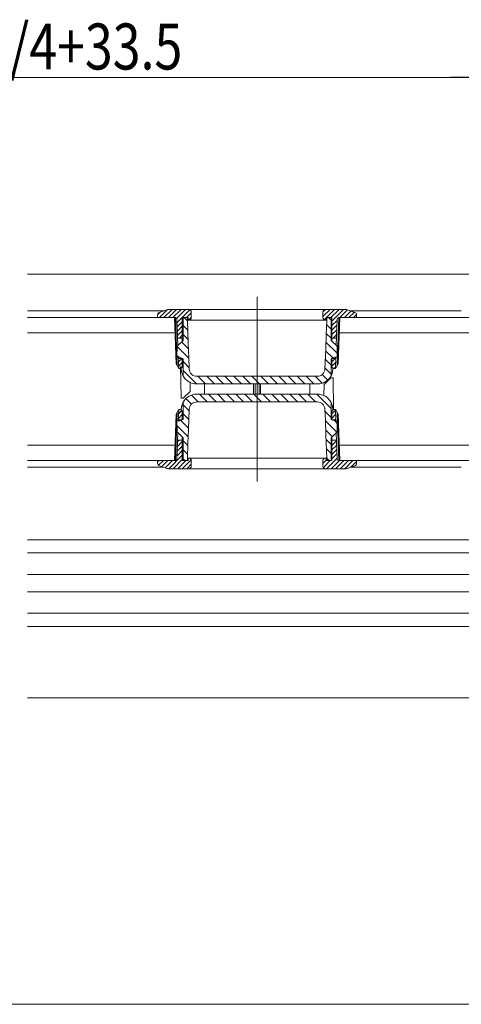
# Model space of a CAD drawing. Extents: x 0 to 1440, y 0 to 2228.
# Drawn here: x 1008 to 1095, y 1355 to 1548 of the extents above; entities that cross this region are included whole.
import ezdxf

# ---------------------------------------------------------------- set-up
doc = ezdxf.new("R2010")
doc.units = 0
for name, color, linetype, lineweight in [('YKK_12', 2, 'CONTINUOUS', 13), ('YKK_13', 4, 'CONTINUOUS', 13), ('YKK_D', 6, 'CONTINUOUS', 13)]:
    doc.layers.add(name, color=color, linetype=linetype, lineweight=lineweight)
doc.styles.add('text-b', font='extslim2.shx', dxfattribs={"width": 0.8, "bigfont": 'extfont2.shx'})

msp = doc.modelspace()

# ---------------------------------------------------------------- linework, layer by layer
at = {"layer": 'YKK_12', "ltscale": 1.5}
for p, q in [((1106.72, 1497.83), (1009.72, 1497.83)), ((1009.72, 1445.83), (1104.74, 1445.83)), ((1009.72, 1443.23), (1104.72, 1443.23)), ((1009.72, 1439.03), (1102.51, 1439.03)), ((1009.72, 1435.63), (1102.51, 1435.63)), ((1009.72, 1431.43), (1104.72, 1431.43)), ((1009.72, 1428.83), (1104.74, 1428.83)), ((1009.72, 1414.83), (1106.72, 1414.83))]:
    msp.add_line(p, q, dxfattribs=at)
at = {"layer": 'YKK_12'}
for p, q in [((1054.72, 1493.43), (1054.72, 1457.23)), ((1036.36, 1490.63), (1009.72, 1490.63)), ((1094.72, 1490.63), (1073.08, 1490.63)), ((1036.36, 1460.03), (1009.72, 1460.03)), ((1094.72, 1460.03), (1073.08, 1460.03))]:
    msp.add_line(p, q, dxfattribs=at)
at = {"layer": 'YKK_13'}
for p, q in [((1035.58, 1490.36), (1037.06, 1490.88)), ((1035.59, 1489.33), (1037.16, 1490.91)), ((1036.47, 1489.33), (1038.07, 1490.93)), ((1037.36, 1489.33), (1038.96, 1490.93)), ((1037.39, 1490.93), (1072.05, 1490.93)), ((1038.24, 1489.33), (1039.84, 1490.93)), ((1038.98, 1489.19), (1040.72, 1490.93)), ((1039.05, 1488.38), (1041.55, 1490.88)), ((1067.62, 1490.43), (1068.12, 1490.93)), ((1067.62, 1489.54), (1069.01, 1490.93)), ((1068.29, 1489.33), (1069.89, 1490.93)), ((1069.18, 1489.33), (1070.78, 1490.93)), ((1069.37, 1488.64), (1071.66, 1490.93)), ((1070.94, 1489.33), (1072.46, 1490.85)), ((1072.38, 1490.88), (1073.87, 1490.36)), ((1038.52, 1489.33), (1009.72, 1489.33)), ((1035.24, 1489.9), (1035.22, 1489.33)), ((1035.22, 1489.33), (1038.73, 1489.33)), ((1035.24, 1489.87), (1035.81, 1490.44)), ((1038.52, 1489.33), (1038.84, 1480.25)), ((1038.72, 1489.33), (1039.05, 1479.88)), ((1039.21, 1483.86), (1039.03, 1489.04)), ((1040.07, 1489.33), (1041.22, 1489.33)), ((1040.07, 1489.33), (1040.07, 1484.72)), ((1040.22, 1489.33), (1041.07, 1489.33)), ((1040.22, 1484.87), (1040.22, 1489.33)), ((1040.44, 1489.33), (1041.08, 1488.7)), ((1040.89, 1489.33), (1041.82, 1490.26)), ((1041.07, 1488.83), (1041.07, 1489.33)), ((1041.24, 1484.3), (1041.07, 1488.83)), ((1041.22, 1489.33), (1041.22, 1488.83)), ((1068.22, 1488.83), (1041.22, 1488.83)), ((1041.28, 1488.83), (1041.82, 1489.38)), ((1041.82, 1490.43), (1041.82, 1489.33)), ((1067.62, 1489.33), (1067.62, 1490.43)), ((1067.86, 1488.9), (1068.22, 1489.26)), ((1068.22, 1489.33), (1069.37, 1489.33)), ((1068.22, 1488.83), (1068.22, 1489.33)), ((1068.37, 1488.83), (1068.27, 1485.99)), ((1068.37, 1489.33), (1068.37, 1488.83)), ((1068.72, 1489.33), (1069.22, 1488.83)), ((1069.22, 1489.33), (1069.22, 1484.87)), ((1069.37, 1489.33), (1069.37, 1484.72)), ((1070.23, 1483.86), (1070.41, 1489.04)), ((1070.39, 1479.88), (1070.72, 1489.33)), ((1070.6, 1480.25), (1070.92, 1489.33)), ((1070.71, 1489.33), (1074.22, 1489.33)), ((1070.92, 1489.33), (1098.22, 1489.33)), ((1071.83, 1489.33), (1073.11, 1490.62)), ((1072.71, 1489.33), (1073.77, 1490.39)), ((1073.59, 1489.33), (1074.2, 1489.94)), ((1074.22, 1489.33), (1074.2, 1489.9)), ((1039.08, 1487.52), (1040.07, 1488.51)), ((1039.11, 1486.67), (1040.07, 1487.63)), ((1040.22, 1487.78), (1041.14, 1486.86)), ((1068.34, 1487.95), (1069.22, 1487.07)), ((1069.37, 1487.76), (1070.4, 1488.79)), ((1069.37, 1486.88), (1070.37, 1487.87)), ((1069.37, 1485.99), (1070.34, 1486.96)), ((1038.63, 1486.33), (1009.72, 1486.33)), ((1039.14, 1485.82), (1040.07, 1486.74)), ((1040.07, 1485.33), (1039.16, 1485.33)), ((1039.54, 1485.33), (1040.07, 1485.86)), ((1040.22, 1486.01), (1041.21, 1485.03)), ((1068.27, 1485.99), (1068.16, 1483.15)), ((1068.28, 1486.24), (1069.22, 1485.3)), ((1069.37, 1485.33), (1070.28, 1485.33)), ((1069.59, 1485.33), (1070.31, 1486.04)), ((1098.22, 1486.33), (1070.82, 1486.33)), ((1039.06, 1483.71), (1039.02, 1481.57)), ((1040.22, 1484.87), (1039.06, 1483.71)), ((1039.06, 1483.64), (1041.34, 1481.36)), ((1039.91, 1484.56), (1041.28, 1483.19)), ((1041.34, 1481.46), (1041.24, 1484.3)), ((1068.16, 1483.15), (1068.02, 1479.28)), ((1068.21, 1484.54), (1070.41, 1482.34)), ((1070.38, 1483.71), (1069.22, 1484.87)), ((1070.42, 1481.57), (1070.38, 1483.71)), ((1039.02, 1481.57), (1039.58, 1481.57)), ((1039.03, 1481.91), (1039.36, 1481.57)), ((1039.37, 1479.33), (1039.29, 1481.57)), ((1039.3, 1481.33), (1040.07, 1481.33)), ((1039.32, 1480.69), (1039.96, 1481.33)), ((1039.58, 1481.57), (1040.22, 1481.27)), ((1040.07, 1481.34), (1040.07, 1479.63)), ((1040.22, 1478.07), (1040.22, 1481.27)), ((1041.42, 1479.28), (1041.34, 1481.46)), ((1068.09, 1481.13), (1069.22, 1480)), ((1068.15, 1482.83), (1069.56, 1481.43)), ((1069.22, 1481.27), (1069.86, 1481.57)), ((1069.22, 1481.27), (1069.22, 1478.07)), ((1069.37, 1481.34), (1069.37, 1479.63)), ((1070.14, 1481.33), (1069.37, 1481.33)), ((1069.37, 1480.69), (1070.01, 1481.33)), ((1069.86, 1481.57), (1070.42, 1481.57)), ((1070.07, 1479.33), (1070.15, 1481.57)), ((1039.37, 1479.33), (1038.84, 1480.25)), ((1039.35, 1479.84), (1040.07, 1480.56)), ((1039.77, 1479.33), (1039.37, 1479.33)), ((1039.73, 1479.33), (1040.07, 1479.67)), ((1039.75, 1479.73), (1039.85, 1473.53)), ((1040.07, 1479.63), (1039.77, 1479.33)), ((1039.88, 1479.24), (1039.88, 1479.44)), ((1039.94, 1478.75), (1039.88, 1479.24)), ((1040.22, 1480.71), (1041.41, 1479.52)), ((1068.03, 1479.42), (1069.22, 1478.23)), ((1069.37, 1479.8), (1070.11, 1480.55)), ((1069.67, 1479.33), (1069.37, 1479.63)), ((1069.56, 1479.24), (1069.5, 1478.75)), ((1069.57, 1479.44), (1069.56, 1479.24)), ((1069.67, 1479.33), (1070.07, 1479.33)), ((1069.78, 1479.33), (1070.08, 1479.63)), ((1070.6, 1480.25), (1070.07, 1479.33)), ((1040.22, 1478.94), (1042.83, 1476.33)), ((1042.92, 1477.83), (1066.52, 1477.83)), ((1043.1, 1477.83), (1044.6, 1476.33)), ((1044.87, 1477.83), (1046.37, 1476.33)), ((1046.64, 1477.83), (1048.14, 1476.33)), ((1048.4, 1477.83), (1049.9, 1476.33)), ((1050.17, 1477.83), (1051.67, 1476.33)), ((1051.94, 1477.83), (1053.44, 1476.33)), ((1053.71, 1477.83), (1055.21, 1476.33)), ((1055.47, 1477.83), (1056.97, 1476.33)), ((1057.24, 1477.83), (1058.74, 1476.33)), ((1059.01, 1477.83), (1060.51, 1476.33)), ((1060.78, 1477.83), (1062.28, 1476.33)), ((1062.55, 1477.83), (1064.05, 1476.33)), ((1064.31, 1477.83), (1065.81, 1476.33)), ((1066.08, 1477.83), (1067.45, 1476.47)), ((1067.49, 1478.19), (1068.57, 1477.11)), ((1069.17, 1477.53), (1067.85, 1476.21)), ((1069.59, 1477.53), (1069.17, 1477.53)), ((1069.7, 1471.33), (1069.59, 1477.53)), ((1041.62, 1476.61), (1041.59, 1474.85)), ((1066.56, 1476.33), (1042.88, 1476.33)), ((1044.42, 1474.33), (1044.42, 1476.33)), ((1054.02, 1476.33), (1054.02, 1474.33)), ((1054.32, 1474.33), (1054.32, 1476.33)), ((1055.12, 1476.33), (1055.12, 1474.33)), ((1055.42, 1474.33), (1055.42, 1476.33)), ((1065.02, 1476.33), (1065.02, 1474.33)), ((1067.81, 1474.06), (1067.85, 1476.21)), ((1039.85, 1473.53), (1040.27, 1473.53)), ((1040.27, 1473.53), (1041.59, 1474.85)), ((1040.78, 1473.48), (1041.86, 1472.4)), ((1041.87, 1474.16), (1043.2, 1472.83)), ((1042.88, 1474.33), (1066.56, 1474.33)), ((1043.46, 1474.33), (1044.96, 1472.83)), ((1045.23, 1474.33), (1046.73, 1472.83)), ((1047, 1474.33), (1048.5, 1472.83)), ((1048.77, 1474.33), (1050.27, 1472.83)), ((1050.54, 1474.33), (1052.04, 1472.83)), ((1052.3, 1474.33), (1053.8, 1472.83)), ((1054.07, 1474.33), (1055.57, 1472.83)), ((1055.84, 1474.33), (1057.34, 1472.83)), ((1057.61, 1474.33), (1059.11, 1472.83)), ((1059.37, 1474.33), (1060.87, 1472.83)), ((1061.14, 1474.33), (1062.64, 1472.83)), ((1062.91, 1474.33), (1064.41, 1472.83)), ((1064.68, 1474.33), (1066.18, 1472.83)), ((1066.45, 1474.33), (1069.22, 1471.56)), ((1039.88, 1471.42), (1039.94, 1471.92)), ((1040.22, 1469.39), (1040.22, 1472.59)), ((1040.22, 1472.27), (1041.41, 1471.09)), ((1066.52, 1472.83), (1042.92, 1472.83)), ((1069.22, 1472.59), (1069.22, 1469.39)), ((1069.5, 1471.92), (1069.56, 1471.42)), ((1038.84, 1470.41), (1038.52, 1461.33)), ((1039.05, 1470.78), (1038.72, 1461.33)), ((1038.84, 1470.41), (1039.37, 1471.33)), ((1039.37, 1471.33), (1039.29, 1469.09)), ((1039.31, 1469.59), (1040.07, 1470.35)), ((1039.34, 1470.5), (1039.97, 1471.13)), ((1039.77, 1471.33), (1039.37, 1471.33)), ((1039.77, 1471.33), (1040.07, 1471.03)), ((1039.88, 1471.23), (1039.88, 1471.42)), ((1040.07, 1469.32), (1040.07, 1471.03)), ((1040.22, 1470.5), (1041.35, 1469.38)), ((1041.28, 1467.52), (1041.42, 1471.39)), ((1068.02, 1471.39), (1068.1, 1469.2)), ((1068.04, 1470.97), (1069.22, 1469.79)), ((1069.37, 1471.03), (1069.67, 1471.33)), ((1069.37, 1470.48), (1070.08, 1471.19)), ((1069.37, 1469.32), (1069.37, 1471.03)), ((1069.37, 1469.6), (1070.11, 1470.33)), ((1069.56, 1471.42), (1069.57, 1471.23)), ((1069.67, 1471.33), (1070.07, 1471.33)), ((1070.07, 1471.33), (1070.6, 1470.41)), ((1070.07, 1471.33), (1070.15, 1469.09)), ((1070.72, 1461.33), (1070.39, 1470.78)), ((1070.92, 1461.33), (1070.6, 1470.41)), ((1039.58, 1469.09), (1039.02, 1469.09)), ((1039.02, 1469.09), (1039.06, 1466.95)), ((1039.04, 1468.15), (1041.22, 1465.97)), ((1039.3, 1469.33), (1040.07, 1469.33)), ((1040.22, 1469.39), (1039.58, 1469.09)), ((1039.77, 1469.18), (1041.28, 1467.67)), ((1039.94, 1469.33), (1040.07, 1469.47)), ((1068.1, 1469.2), (1068.21, 1466.36)), ((1068.11, 1469.14), (1070.34, 1466.91)), ((1069.86, 1469.09), (1069.22, 1469.39)), ((1070.14, 1469.33), (1069.37, 1469.33)), ((1070.42, 1469.09), (1069.86, 1469.09)), ((1069.92, 1469.09), (1070.41, 1468.6)), ((1069.99, 1469.33), (1070.14, 1469.48)), ((1070.38, 1466.95), (1070.42, 1469.09)), ((1039.21, 1466.8), (1039.03, 1461.62)), ((1039.06, 1466.95), (1040.22, 1465.79)), ((1040.07, 1461.33), (1040.07, 1465.94)), ((1040.22, 1461.33), (1040.22, 1465.79)), ((1041.17, 1464.67), (1041.28, 1467.52)), ((1068.17, 1467.3), (1069.45, 1466.02)), ((1068.21, 1466.36), (1068.37, 1461.83)), ((1069.22, 1465.79), (1070.38, 1466.95)), ((1069.22, 1465.79), (1069.22, 1461.33)), ((1069.37, 1461.33), (1069.37, 1465.94)), ((1070.23, 1466.8), (1070.41, 1461.62)), ((1009.72, 1464.33), (1038.63, 1464.33)), ((1039.09, 1463.18), (1040.07, 1464.16)), ((1039.12, 1464.09), (1040.07, 1465.05)), ((1039.15, 1465.01), (1039.47, 1465.33)), ((1040.07, 1465.33), (1039.16, 1465.33)), ((1040.22, 1465.2), (1041.16, 1464.26)), ((1041.07, 1461.83), (1041.17, 1464.67)), ((1068.24, 1465.47), (1069.22, 1464.49)), ((1069.37, 1465.18), (1069.52, 1465.33)), ((1069.37, 1465.33), (1070.28, 1465.33)), ((1069.37, 1464.29), (1070.29, 1465.21)), ((1069.37, 1463.41), (1070.32, 1464.36)), ((1070.82, 1464.33), (1098.22, 1464.33)), ((1037.41, 1459.73), (1040.07, 1462.39)), ((1039.05, 1462.26), (1040.07, 1463.28)), ((1040.22, 1463.43), (1041.1, 1462.56)), ((1041.07, 1461.33), (1041.07, 1461.83)), ((1041.22, 1461.78), (1041.28, 1461.83)), ((1041.22, 1461.83), (1068.22, 1461.83)), ((1041.22, 1461.83), (1041.22, 1461.33)), ((1068.22, 1461.33), (1068.22, 1461.83)), ((1068.31, 1463.63), (1069.22, 1462.72)), ((1068.37, 1461.83), (1068.37, 1461.33)), ((1068.37, 1461.8), (1068.84, 1461.33)), ((1069.37, 1462.53), (1070.35, 1463.5)), ((1069.37, 1461.64), (1070.37, 1462.65)), ((1038.52, 1461.33), (1009.72, 1461.33)), ((1038.73, 1461.33), (1035.22, 1461.33)), ((1035.22, 1461.33), (1035.24, 1460.76)), ((1035.23, 1461.09), (1035.47, 1461.33)), ((1035.42, 1460.4), (1036.36, 1461.33)), ((1037.06, 1459.79), (1035.58, 1460.31)), ((1036.05, 1460.14), (1037.24, 1461.33)), ((1036.7, 1459.91), (1038.12, 1461.33)), ((1038.29, 1459.73), (1040.07, 1461.51)), ((1039.18, 1459.73), (1040.78, 1461.33)), ((1040.06, 1459.73), (1041.8, 1461.47)), ((1041.22, 1461.33), (1040.07, 1461.33)), ((1040.22, 1461.67), (1040.55, 1461.33)), ((1040.94, 1459.73), (1041.82, 1460.61)), ((1041.82, 1461.33), (1041.82, 1460.23)), ((1067.62, 1460.78), (1068.22, 1461.38)), ((1067.62, 1460.23), (1067.62, 1461.33)), ((1067.7, 1459.97), (1069.06, 1461.33)), ((1069.37, 1461.33), (1068.22, 1461.33)), ((1068.34, 1459.73), (1070.4, 1461.79)), ((1069.23, 1459.73), (1070.83, 1461.33)), ((1070.11, 1459.73), (1071.71, 1461.33)), ((1074.22, 1461.33), (1070.71, 1461.33)), ((1098.22, 1461.33), (1070.92, 1461.33)), ((1071, 1459.73), (1072.6, 1461.33)), ((1071.88, 1459.73), (1073.48, 1461.33)), ((1073.87, 1460.31), (1072.38, 1459.79)), ((1073.06, 1460.02), (1074.22, 1461.18)), ((1074.2, 1460.76), (1074.22, 1461.33)), ((1072.05, 1459.73), (1037.39, 1459.73))]:
    msp.add_line(p, q, dxfattribs=at)
for centre, radius, start, end in [((1037.39, 1489.93), 1, 90, 109.2901), ((1041.32, 1490.43), 0.5, 0, 90), ((1068.12, 1490.43), 0.5, 90, 180), ((1072.05, 1489.93), 1, 70.7099, 90), ((1035.74, 1489.88), 0.5, 109.29, 178), ((1038.73, 1489.03), 0.3, 2, 90), ((1041.32, 1489.33), 0.5, 270, 0), ((1068.12, 1489.33), 0.5, 180, 270), ((1070.71, 1489.03), 0.3, 90, 178), ((1073.7, 1489.88), 0.5, 2, 70.71), ((1042.92, 1479.33), 1.5, 182.0826, 270), ((1066.52, 1479.33), 1.5, 270, 357.9174), ((1040.72, 1478.07), 0.5, 180, 210.2717), ((1042.88, 1479.33), 3, 210.2717, 270), ((1066.56, 1479.33), 3, 270, 329.7283), ((1068.72, 1478.07), 0.5, 329.7283, 0), ((1042.88, 1471.33), 3, 90, 149.7283), ((1066.56, 1471.33), 3, 30.2717, 90), ((1040.72, 1472.59), 0.5, 149.7283, 180), ((1042.92, 1471.33), 1.5, 90, 177.9174), ((1066.52, 1471.33), 1.5, 2.0826, 90), ((1068.72, 1472.59), 0.5, 0, 30.2717), ((1041.32, 1461.33), 0.5, 0, 90), ((1068.12, 1461.33), 0.5, 90, 180), ((1035.74, 1460.78), 0.5, 182, 250.71), ((1038.73, 1461.63), 0.3, 270, 358), ((1041.32, 1460.23), 0.5, 270, 0), ((1068.12, 1460.23), 0.5, 180, 270), ((1070.71, 1461.63), 0.3, 182, 270), ((1073.7, 1460.78), 0.5, 289.29, 358), ((1037.39, 1460.73), 1, 250.7099, 270), ((1072.05, 1460.73), 1, 270, 289.2901)]:
    msp.add_arc(centre, radius, start, end, dxfattribs=at)
for points, knots in [([(1040.29, 1477.82), (1040.29, 1477.82), (1040.29, 1477.82), (1040.26, 1477.86), (1040.19, 1477.99), (1040.1, 1478.2), (1040, 1478.46), (1039.96, 1478.65), (1039.94, 1478.75)], [0, 0, 0, 0, 0.03211, 0.167284, 0.333908, 0.543106, 0.771234, 1, 1, 1, 1]), ([(1069.5, 1478.75), (1069.5, 1478.71), (1069.46, 1478.52), (1069.37, 1478.25), (1069.25, 1477.99), (1069.18, 1477.86), (1069.15, 1477.82), (1069.15, 1477.82), (1069.15, 1477.82)], [0, 0, 0, 0, 0.0888861, 0.4462927, 0.6772826, 0.8418814, 0.9563795, 1, 1, 1, 1]), ([(1039.94, 1471.92), (1039.95, 1471.95), (1039.99, 1472.14), (1040.08, 1472.42), (1040.2, 1472.68), (1040.26, 1472.8), (1040.29, 1472.84), (1040.29, 1472.84), (1040.29, 1472.84)], [0, 0, 0, 0, 0.0888886, 0.4462919, 0.6772834, 0.8418819, 0.9563798, 1, 1, 1, 1]), ([(1069.15, 1472.84), (1069.15, 1472.84), (1069.15, 1472.84), (1069.18, 1472.8), (1069.25, 1472.67), (1069.34, 1472.46), (1069.44, 1472.21), (1069.48, 1472.01), (1069.5, 1471.92)], [0, 0, 0, 0, 0.03211, 0.167284, 0.333907, 0.543105, 0.771234, 1, 1, 1, 1])]:
    msp.add_open_spline(points, degree=3, knots=knots, dxfattribs=at)
at = {"layer": 'YKK_D'}
for p, q in [((1097.72, 1536.33), (918.72, 1536.33)), ((1109.72, 1354.83), (485.72, 1354.83))]:
    msp.add_line(p, q, dxfattribs=at)
at = {"layer": 'YKK_D', "lineweight": -2}
msp.add_line((1104.72, 1536.33), (1092.6, 1536.33), dxfattribs=at)

# ---------------------------------------------------------------- texts
at = {"layer": 'YKK_D', "style": 'text-b', "width": 0.8}
msp.add_text('DW=W/4+33.5', height=9, rotation=0, dxfattribs=at).set_placement((976.78, 1537.93))

doc.saveas('drawing.dxf')
